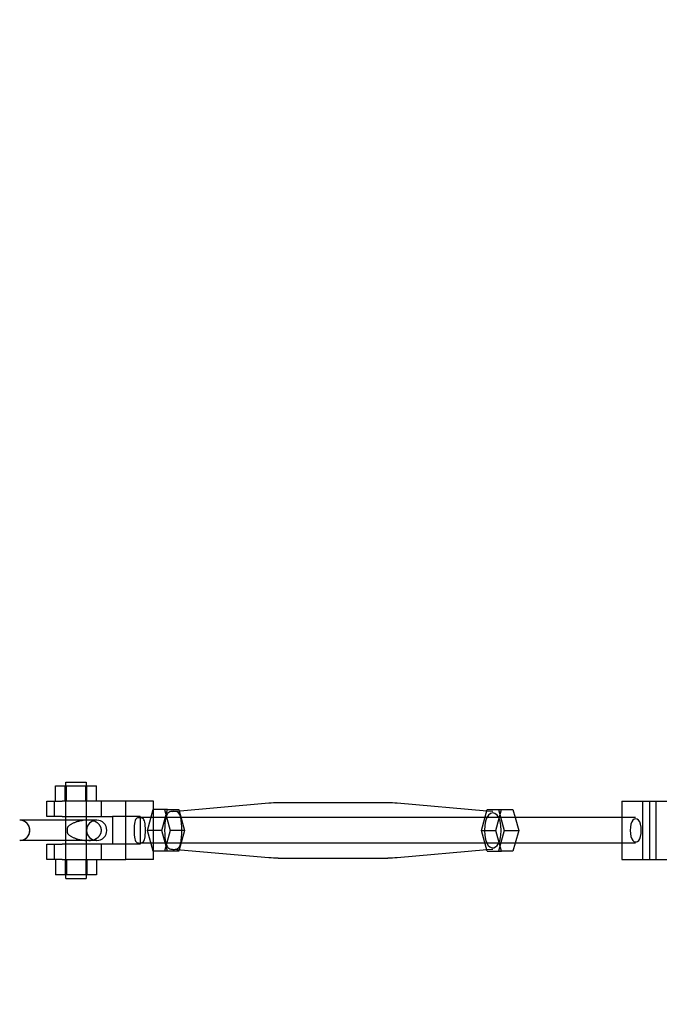
# Model space of a CAD drawing. Extents: x 2776 to 12526, y 7038 to 18389.
# Drawn here: x 4394 to 4647, y 13570 to 13958 of the extents above; entities that cross this region are included whole.
import ezdxf

# ---------------------------------------------------------------- set-up
doc = ezdxf.new("R2010")
doc.units = 0
doc.linetypes.add('DASHED', pattern=[19.05, 12.7, -6.35])
doc.layers.add('PYRAMIDAHRAS350', color=7, linetype='Continuous')

msp = doc.modelspace()

# ---------------------------------------------------------------- linework, layer by layer
at = {"layer": 'PYRAMIDAHRAS350'}
for p, q in [((4408.56, 13650.09), (4408.56, 13656.09)), ((4408.56, 13656.09), (4412.8, 13656.09)), ((4412.37, 13650.09), (4412.37, 13656.09)), ((4412.61, 13656.09), (4412.61, 13657.59)), ((4412.61, 13644.09), (4412.61, 13656.09)), ((4412.8, 13650.09), (4412.8, 13656.09)), ((4412.8, 13656.09), (4420.86, 13656.09)), ((4414.72, 13657.59), (4420.6, 13657.59)), ((4420.42, 13650.09), (4420.42, 13656.09)), ((4420.61, 13657.59), (4420.61, 13656.09)), ((4420.61, 13656.09), (4420.61, 13644.09)), ((4420.86, 13650.09), (4420.86, 13656.09)), ((4420.86, 13656.09), (4424.67, 13656.09)), ((4424.67, 13650.09), (4424.67, 13656.09)), ((4405.11, 13644.09), (4405.11, 13650.09)), ((4408.1, 13644.09), (4408.1, 13650.09)), ((4436.28, 13650.09), (4411.17, 13650.09)), ((4426.51, 13650.09), (4426.51, 13644.09)), ((4436.28, 13627.09), (4436.28, 13650.09)), ((4447.16, 13650.09), (4436.28, 13650.09)), ((4447.16, 13646.81), (4447.16, 13650.09)), ((4631.88, 13650.09), (4656.99, 13650.09)), ((4631.88, 13650.09), (4631.88, 13627.09)), ((4640, 13650.09), (4640, 13627.09)), ((4642.76, 13650.09), (4642.76, 13627.09)), ((4645.2, 13650.09), (4645.2, 13627.09)), ((4411.17, 13644.09), (4405.12, 13644.09)), ((4411.17, 13644.09), (4431, 13644.09)), ((4412.61, 13642.59), (4412.61, 13644.09)), ((4420.61, 13644.09), (4420.61, 13642.59)), ((4431, 13644.09), (4431, 13633.09)), ((4441.88, 13644.09), (4431, 13644.09)), ((4446.08, 13643.59), (4441.72, 13643.59)), ((4441.88, 13644.09), (4441.88, 13633.09)), ((4444.72, 13638.59), (4446.96, 13646.81)), ((4584.06, 13643.59), (4446.08, 13643.59)), ((4452.69, 13646.81), (4446.96, 13646.81)), ((4447.16, 13630.36), (4447.16, 13646.81)), ((4450.44, 13638.59), (4452.69, 13646.81)), ((4451.46, 13646.81), (4453.7, 13638.59)), ((4452.69, 13646.81), (4457.18, 13646.81)), ((4457.18, 13646.81), (4457.32, 13646.3)), ((4457.32, 13646.3), (4459.43, 13638.59)), ((4576.44, 13638.59), (4578.68, 13646.81)), ((4578.54, 13646.3), (4580.93, 13646.09)), ((4578.68, 13646.81), (4584.41, 13646.81)), ((4582.16, 13638.59), (4584.41, 13646.81)), ((4583.18, 13646.81), (4585.42, 13638.59)), ((4631.88, 13643.59), (4584.06, 13643.59)), ((4584.41, 13646.81), (4588.9, 13646.81)), ((4588.9, 13646.81), (4589.78, 13643.59)), ((4589.78, 13643.59), (4591.15, 13638.59)), ((4637.21, 13643.59), (4631.88, 13643.59)), ((4399.2, 13642.59), (4394.39, 13642.59)), ((4411.27, 13642.59), (4399.2, 13642.59)), ((4423.66, 13642.59), (4411.27, 13642.59)), ((4412.61, 13634.59), (4412.61, 13642.59)), ((4420.61, 13642.59), (4420.61, 13634.59)), ((4424.74, 13642.59), (4423.66, 13642.59)), ((4450.44, 13638.59), (4444.72, 13638.59)), ((4446.96, 13630.36), (4444.72, 13638.59)), ((4452.69, 13630.36), (4450.44, 13638.59)), ((4453.7, 13638.59), (4451.46, 13630.36)), ((4459.43, 13638.59), (4453.7, 13638.59)), ((4459.43, 13638.59), (4457.32, 13630.87)), ((4576.44, 13638.59), (4582.16, 13638.59)), ((4578.68, 13630.36), (4576.44, 13638.59)), ((4584.41, 13630.36), (4582.16, 13638.59)), ((4585.42, 13638.59), (4583.18, 13630.36)), ((4585.42, 13638.59), (4591.15, 13638.59)), ((4591.15, 13638.59), (4589.78, 13633.59)), ((4399.2, 13634.59), (4394.39, 13634.59)), ((4411.27, 13634.59), (4399.2, 13634.59)), ((4405.11, 13627.09), (4405.11, 13633.09)), ((4408.1, 13627.09), (4408.1, 13633.09)), ((4431, 13633.09), (4411.17, 13633.09)), ((4423.66, 13634.59), (4411.27, 13634.59)), ((4412.61, 13633.09), (4412.61, 13634.59)), ((4412.61, 13621.09), (4412.61, 13633.09)), ((4420.61, 13634.59), (4420.61, 13633.09)), ((4420.61, 13633.09), (4420.61, 13621.09)), ((4424.74, 13634.59), (4423.66, 13634.59)), ((4426.51, 13633.09), (4426.51, 13627.09)), ((4441.88, 13633.09), (4431, 13633.09)), ((4441.88, 13633.59), (4441.72, 13633.59)), ((4446.08, 13633.59), (4441.88, 13633.59)), ((4584.06, 13633.59), (4446.08, 13633.59)), ((4631.88, 13633.59), (4584.06, 13633.59)), ((4589.78, 13633.59), (4588.9, 13630.36)), ((4637.21, 13633.59), (4631.88, 13633.59)), ((4452.69, 13630.36), (4446.96, 13630.36)), ((4447.16, 13627.09), (4447.16, 13630.36)), ((4457.18, 13630.36), (4452.69, 13630.36)), ((4457.32, 13630.87), (4457.18, 13630.36)), ((4580.93, 13631.08), (4578.54, 13630.87)), ((4578.68, 13630.36), (4584.41, 13630.36)), ((4588.9, 13630.36), (4584.41, 13630.36)), ((4411.17, 13627.09), (4405.12, 13627.09)), ((4408.56, 13627.09), (4408.56, 13621.09)), ((4411.17, 13627.09), (4436.28, 13627.09)), ((4412.37, 13627.09), (4412.37, 13621.09)), ((4412.8, 13627.09), (4412.8, 13621.09)), ((4420.42, 13627.09), (4420.42, 13621.09)), ((4420.86, 13627.09), (4420.86, 13621.09)), ((4424.67, 13627.09), (4424.67, 13621.09)), ((4447.16, 13627.09), (4436.28, 13627.09)), ((4496.3, 13627.59), (4517.93, 13627.59)), ((4517.93, 13627.59), (4539.57, 13627.59)), ((4631.88, 13627.09), (4656.99, 13627.09)), ((4412.8, 13621.09), (4408.56, 13621.09)), ((4412.61, 13619.59), (4412.61, 13621.09)), ((4420.86, 13621.09), (4412.8, 13621.09)), ((4420.61, 13621.09), (4420.61, 13619.59)), ((4424.67, 13621.09), (4420.86, 13621.09)), ((4414.72, 13619.59), (4420.6, 13619.59))]:
    msp.add_line(p, q, dxfattribs=at)
for points in [[(4412.62, 13657.59), (4412.6, 13657.59), (4412.58, 13657.59), (4412.58, 13657.59), (4412.59, 13657.59), (4412.61, 13657.59), (4412.67, 13657.59), (4412.74, 13657.59), (4412.86, 13657.59), (4413.01, 13657.59), (4413.19, 13657.59), (4413.4, 13657.59), (4413.64, 13657.59), (4413.89, 13657.59), (4414.16, 13657.59), (4414.44, 13657.59), (4414.72, 13657.59)], [(4405.11, 13650.09), (4405.1, 13650.09), (4405.1, 13650.09), (4405.13, 13650.09), (4405.19, 13650.09), (4405.3, 13650.09), (4405.47, 13650.09), (4405.72, 13650.09), (4406.05, 13650.09), (4406.48, 13650.09), (4406.99, 13650.09), (4407.57, 13650.09), (4408.22, 13650.09), (4408.91, 13650.09), (4409.65, 13650.09), (4410.4, 13650.09), (4411.17, 13650.09)], [(4441.72, 13643.59), (4441.43, 13643.58), (4441.14, 13643.56), (4440.86, 13643.5), (4440.59, 13643.38), (4440.34, 13643.18), (4440.11, 13642.88), (4439.92, 13642.47), (4439.75, 13641.92), (4439.62, 13641.22), (4439.53, 13640.41), (4439.47, 13639.52), (4439.46, 13638.59), (4439.47, 13637.66), (4439.53, 13636.76), (4439.62, 13635.95), (4439.75, 13635.25), (4439.92, 13634.7), (4440.11, 13634.29), (4440.34, 13633.99), (4440.59, 13633.8), (4440.86, 13633.68), (4441.14, 13633.61), (4441.43, 13633.59), (4441.72, 13633.59)], [(4441.83, 13633.59), (4442.11, 13633.62), (4442.39, 13633.67), (4442.66, 13633.75), (4442.91, 13633.89), (4443.15, 13634.11), (4443.36, 13634.41), (4443.55, 13634.82), (4443.71, 13635.36), (4443.83, 13636.04), (4443.92, 13636.83), (4443.98, 13637.69), (4443.99, 13638.59), (4443.98, 13639.48), (4443.92, 13640.35), (4443.83, 13641.13), (4443.71, 13641.81), (4443.55, 13642.35), (4443.36, 13642.77), (4443.15, 13643.07), (4442.91, 13643.28), (4442.66, 13643.42), (4442.39, 13643.51), (4442.11, 13643.55), (4441.83, 13643.58)], [(4454.79, 13646.08), (4454.37, 13646.04), (4453.95, 13645.97), (4453.55, 13645.84), (4453.16, 13645.64), (4452.8, 13645.32), (4452.48, 13644.87), (4452.19, 13644.25), (4451.96, 13643.43), (4451.77, 13642.41), (4451.64, 13641.23), (4451.56, 13639.94), (4451.53, 13638.59), (4451.56, 13637.24), (4451.64, 13635.94), (4451.77, 13634.76), (4451.96, 13633.74), (4452.19, 13632.93), (4452.48, 13632.31), (4452.8, 13631.86), (4453.16, 13631.54), (4453.55, 13631.33), (4453.95, 13631.21), (4454.37, 13631.14), (4454.79, 13631.09)], [(4454.94, 13631.09), (4455.38, 13631.09), (4455.82, 13631.13), (4456.24, 13631.22), (4456.64, 13631.4), (4457.01, 13631.7), (4457.35, 13632.14), (4457.65, 13632.76), (4457.89, 13633.59), (4458.09, 13634.63), (4458.23, 13635.85), (4458.31, 13637.19), (4458.34, 13638.59), (4458.31, 13639.98), (4458.23, 13641.32), (4458.09, 13642.54), (4457.89, 13643.59), (4457.65, 13644.41), (4457.35, 13645.03), (4457.01, 13645.48), (4456.64, 13645.78), (4456.24, 13645.96), (4455.82, 13646.05), (4455.38, 13646.08), (4454.94, 13646.09)], [(4419.46, 13642.46), (4419.3, 13642.45), (4419.15, 13642.43), (4418.99, 13642.41), (4418.83, 13642.39), (4418.67, 13642.36), (4418.51, 13642.34), (4418.35, 13642.31), (4418.19, 13642.29), (4418.02, 13642.26), (4417.86, 13642.22), (4417.69, 13642.18), (4417.51, 13642.14), (4417.33, 13642.09), (4417.13, 13642.03), (4416.93, 13641.96), (4416.71, 13641.89), (4416.48, 13641.8), (4416.24, 13641.7), (4416, 13641.6), (4415.74, 13641.49), (4415.49, 13641.37), (4415.24, 13641.25), (4414.99, 13641.13), (4414.75, 13641), (4414.52, 13640.88), (4414.3, 13640.75), (4414.1, 13640.63), (4413.91, 13640.5), (4413.74, 13640.37), (4413.59, 13640.23), (4413.46, 13640.09), (4413.35, 13639.95), (4413.26, 13639.79), (4413.2, 13639.63), (4413.15, 13639.47), (4413.12, 13639.29), (4413.1, 13639.12), (4413.09, 13638.94), (4413.09, 13638.77), (4413.09, 13638.59)], [(4413.09, 13638.59), (4413.09, 13638.41), (4413.09, 13638.23), (4413.1, 13638.05), (4413.12, 13637.88), (4413.15, 13637.71), (4413.2, 13637.54), (4413.26, 13637.38), (4413.35, 13637.23), (4413.46, 13637.08), (4413.59, 13636.94), (4413.74, 13636.81), (4413.91, 13636.67), (4414.1, 13636.55), (4414.3, 13636.42), (4414.52, 13636.3), (4414.75, 13636.17), (4414.99, 13636.05), (4415.24, 13635.93), (4415.49, 13635.81), (4415.74, 13635.69), (4416, 13635.58), (4416.24, 13635.47), (4416.48, 13635.38), (4416.71, 13635.29), (4416.93, 13635.21), (4417.13, 13635.14), (4417.33, 13635.09), (4417.51, 13635.04), (4417.69, 13634.99), (4417.86, 13634.95), (4418.02, 13634.92), (4418.19, 13634.89), (4418.35, 13634.86), (4418.51, 13634.84), (4418.67, 13634.81), (4418.83, 13634.79), (4418.99, 13634.77), (4419.15, 13634.75), (4419.3, 13634.73), (4419.46, 13634.71)], [(4405.11, 13633.09), (4405.1, 13633.09), (4405.1, 13633.09), (4405.13, 13633.09), (4405.19, 13633.09), (4405.3, 13633.09), (4405.47, 13633.09), (4405.72, 13633.09), (4406.05, 13633.09), (4406.48, 13633.09), (4406.99, 13633.09), (4407.57, 13633.09), (4408.22, 13633.09), (4408.91, 13633.09), (4409.65, 13633.09), (4410.4, 13633.09), (4411.17, 13633.09)], [(4412.62, 13619.59), (4412.6, 13619.59), (4412.58, 13619.59), (4412.58, 13619.59), (4412.59, 13619.59), (4412.61, 13619.59), (4412.67, 13619.59), (4412.74, 13619.59), (4412.86, 13619.59), (4413.01, 13619.59), (4413.19, 13619.59), (4413.4, 13619.59), (4413.64, 13619.59), (4413.89, 13619.59), (4414.16, 13619.59), (4414.44, 13619.59), (4414.72, 13619.59)]]:
    msp.add_lwpolyline(points, dxfattribs=at)
for points in [[(4454.79, 13646.08), (4492.67, 13649.43, -0.022033), (4496.3, 13649.59), (4517.93, 13649.59)], [(4517.93, 13649.59), (4539.57, 13649.59, -0.021978), (4543.2, 13649.43), (4578.54, 13646.3)], [(4421.62, 13634.59, 0.094872), (4424.12, 13635.12), (4424.26, 13635.19), (4424.4, 13635.26), (4424.53, 13635.33), (4424.67, 13635.41), (4424.8, 13635.49), (4424.93, 13635.57), (4425.05, 13635.67), (4425.18, 13635.76), (4425.26, 13635.82), (4425.34, 13635.89), (4425.41, 13635.96), (4425.49, 13636.03), (4425.56, 13636.11), (4425.63, 13636.18), (4425.7, 13636.26), (4425.77, 13636.33), (4425.83, 13636.41), (4425.89, 13636.49), (4425.95, 13636.58), (4426.01, 13636.66), (4426.07, 13636.75), (4426.12, 13636.83), (4426.17, 13636.92), (4426.22, 13637.01), (4426.26, 13637.1), (4426.3, 13637.19), (4426.35, 13637.28), (4426.38, 13637.38), (4426.42, 13637.47), (4426.45, 13637.57), (4426.48, 13637.67), (4426.5, 13637.77), (4426.53, 13637.87), (4426.55, 13637.97), (4426.57, 13638.07), (4426.58, 13638.17), (4426.59, 13638.27), (4426.6, 13638.38), (4426.6, 13638.48), (4426.61, 13638.59), (4426.6, 13638.69), (4426.6, 13638.8), (4426.59, 13638.9), (4426.58, 13639.01), (4426.57, 13639.11), (4426.55, 13639.21), (4426.53, 13639.31), (4426.5, 13639.41), (4426.48, 13639.51), (4426.45, 13639.61), (4426.42, 13639.7), (4426.38, 13639.8), (4426.35, 13639.89), (4426.3, 13639.98), (4426.26, 13640.08), (4426.22, 13640.17), (4426.17, 13640.26), (4426.12, 13640.34), (4426.07, 13640.43), (4426.01, 13640.51), (4425.95, 13640.6), (4425.89, 13640.68), (4425.83, 13640.76), (4425.77, 13640.84), (4425.7, 13640.92), (4425.63, 13640.99), (4425.56, 13641.07), (4425.49, 13641.14), (4425.41, 13641.21), (4425.34, 13641.28), (4425.26, 13641.35), (4425.18, 13641.42), (4425.05, 13641.51), (4424.93, 13641.6), (4424.8, 13641.69), (4424.67, 13641.77), (4424.53, 13641.85), (4424.4, 13641.92), (4424.26, 13641.99), (4424.12, 13642.05, 0.094872), (4421.62, 13642.58)], [(4496.3, 13627.59, -0.021978), (4492.67, 13627.75), (4454.79, 13631.09)], [(4578.54, 13630.87), (4543.2, 13627.75, -0.022033), (4539.57, 13627.59)]]:
    msp.add_lwpolyline(points, format="xyb", dxfattribs=at)
for points in [[(4583.79, 13635.02), (4584.08, 13636.74), (4584.18, 13638.59), (4584.08, 13640.44), (4583.79, 13642.15), (4583.29, 13643.59), (4582.62, 13644.63), (4581.81, 13645.25), (4580.93, 13645.46), (4580.05, 13645.25), (4579.24, 13644.63), (4578.56, 13643.59), (4578.07, 13642.15), (4577.78, 13640.44), (4577.68, 13638.59), (4577.78, 13636.74), (4578.07, 13635.02), (4578.56, 13633.59), (4579.14, 13632.67), (4579.81, 13632.06), (4580.55, 13631.75), (4581.31, 13631.75), (4582.05, 13632.06), (4582.72, 13632.67), (4583.29, 13633.59), (4583.79, 13635.02)], [(4639.22, 13636.21), (4639.42, 13637.35), (4639.48, 13638.59), (4639.42, 13639.82), (4639.22, 13640.96), (4638.89, 13641.92), (4638.44, 13642.62), (4637.9, 13643.03), (4637.32, 13643.17), (4636.73, 13643.03), (4636.19, 13642.62), (4635.74, 13641.92), (4635.41, 13640.96), (4635.21, 13639.82), (4635.15, 13638.59), (4635.21, 13637.35), (4635.41, 13636.21), (4635.74, 13635.25), (4636.12, 13634.64), (4636.57, 13634.23), (4637.06, 13634.03), (4637.57, 13634.03), (4638.06, 13634.23), (4638.51, 13634.64), (4638.89, 13635.25), (4639.22, 13636.21)]]:
    msp.add_lwpolyline(points, close=True, dxfattribs=at)
at = {"layer": 'PYRAMIDAHRAS350', "color": 5, "linetype": 'DASHED'}
msp.add_circle((7651.22, 13638.59), 4750, dxfattribs=at)
at = {"layer": 'PYRAMIDAHRAS350'}
for centre, radius, start, end in [((4394.39, 13638.59), 3.99, 359.9203, 87.0558), ((4394.43, 13638.58), 4, 0.1267, 66.1252), ((4421.56, 13625.71), 16.89, 92.5729, 97.149), ((4424.74, 13638.59), 3.99, 92.0173, 180.0678), ((4424.75, 13638.59), 4, 270.0036, 89.9964), ((4394.38, 13638.59), 4, 273.1241, 0.007), ((4394.43, 13638.6), 4, 293.8748, 359.8733), ((4424.74, 13638.58), 3.99, 179.9322, 267.9827), ((4421.56, 13651.47), 16.89, 262.851, 267.4271)]:
    msp.add_arc(centre, radius, start, end, dxfattribs=at)

doc.saveas('drawing.dxf')
